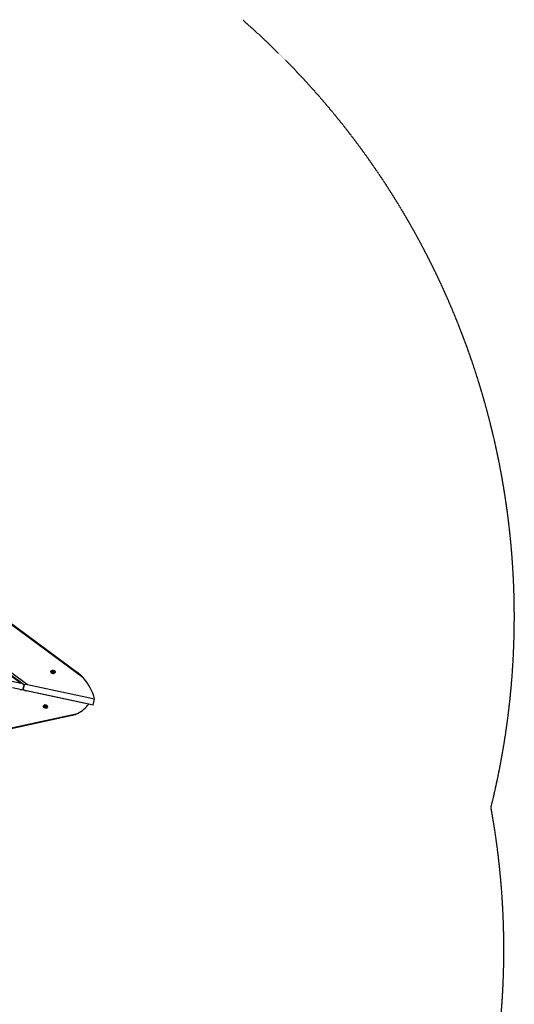
# Model space of a CAD drawing. Units: millimetres. Extents: x 2842 to 12786, y -8210 to -2677.
# Drawn here: x 11692 to 12786, y -6239 to -4062 of the extents above; entities that cross this region are included whole.
import ezdxf

# ---------------------------------------------------------------- set-up
doc = ezdxf.new("R2010")
doc.units = ezdxf.units.MM
doc.linetypes.add('DASHED', pattern=[0.2068, 0.1655, -0.0413])
doc.layers.add('SW_Toestellen', color=2, linetype='Continuous')

msp = doc.modelspace()

# ---------------------------------------------------------------- linework, layer by layer
at = {"layer": 'SW_Toestellen'}
for p, q in [((10031.4, -4186.9), (11831.5, -5515.6)), ((10040.6, -4191.9), (11820.2, -5505.5)), ((9959.2, -4245.9), (11700.4, -5531.1)), ((9960.3, -4240.9), (11709.6, -5532.1)), ((9958.9, -4247.4), (11695.1, -5529)), ((11491.8, -5485.4), (11695.1, -5529)), ((11761.1, -5502.6), (11761, -5503.1)), ((11764, -5503.2), (11763.8, -5503.8)), ((11763.8, -5503.7), (11763.9, -5503.6)), ((11764.4, -5503.1), (11764.5, -5502.4)), ((11765.6, -5502.2), (11765.4, -5502.9)), ((11766.2, -5503.1), (11766.4, -5502.4)), ((11767.3, -5503), (11767.1, -5503.7)), ((11767.4, -5504), (11767.3, -5504.5)), ((11767.4, -5504.4), (11767.4, -5504.4)), ((11770.4, -5504.6), (11770.2, -5505.1)), ((11844.7, -5575.5), (11676.1, -5539.3)), ((11699.4, -5542.3), (11701.3, -5543.7)), ((11700, -5541.6), (11701.7, -5533.3)), ((11701.7, -5533.3), (11700, -5541.6)), ((11854.3, -5577.6), (11706.6, -5545.9)), ((11709.6, -5532.1), (11857.3, -5563.7)), ((11854.3, -5577.6), (11857.3, -5563.7)), ((9627.5, -6071.1), (11819.9, -5595.8)), ((11744.5, -5580), (11744.6, -5579.5)), ((11747.4, -5580.7), (11747.5, -5580.1)), ((11747.4, -5580.3), (11747.4, -5580.2)), ((11747.5, -5581.6), (11747.7, -5580.9)), ((11748.6, -5581.5), (11748.4, -5582.2)), ((11749.2, -5582.4), (11749.4, -5581.7)), ((11750.4, -5581.5), (11750.3, -5582.2)), ((11750.8, -5581.4), (11751, -5580.8)), ((11751, -5580.9), (11751, -5581)), ((11753.8, -5582), (11753.9, -5581.5)), ((9637.9, -6070.3), (11808.4, -5599.7))]:
    msp.add_line(p, q, dxfattribs=at)
at = {"layer": 'SW_Toestellen', "color": 254, "linetype": 'DASHED', "ltscale": 5}
for centre, start, end in [((11035.9, -5382), 346.0519, 48.98), ((11012.7, -6117.8), 300, 10.3362)]:
    msp.add_arc(centre, 1750, start, end, dxfattribs=at)
at = {"layer": 'SW_Toestellen'}
for centre, major_axis, ratio, start_param, end_param in [((11765.6, -5504.1), (4.64, -1), 0.707107, 3.141593, 6.283185), ((11764.5, -5503.8), (-0.696, 0.149), 0.707107, 6.212512, 7.401056), ((11755.9, -5501.5), (8.02, -1.72), 0.707107, 6.212512, 6.353858), ((11764.7, -5502.9), (-0.696, 0.149), 0.707107, 5.165315, 6.353858), ((11759.5, -5508.5), (-8.02, 1.72), 0.707107, 4.118117, 4.259463), ((11762.1, -5496.6), (8.02, -1.72), 0.707107, 5.165315, 5.306661), ((11765.5, -5504.5), (0.696, -0.149), 0.707107, 4.118117, 5.306661), ((11765.9, -5502.7), (-0.696, 0.149), 0.707107, 4.118117, 5.306661), ((11769.3, -5510.6), (-8.02, 1.72), 0.707107, 5.165315, 5.306661), ((11771.9, -5498.7), (8.02, -1.72), 0.707107, 4.118117, 4.259463), ((11766.7, -5504.3), (0.696, -0.149), 0.707107, 5.165315, 6.353858), ((11766.9, -5503.4), (0.696, -0.149), 0.707107, 6.212512, 7.401056), ((11775.5, -5505.7), (-8.02, 1.72), 0.707107, 6.212512, 6.353858), ((11694.5, -5531.7), (7.26, -1.56), 0.380946, 0, 1.570796), ((11710.8, -5565.3), (146.7, -31.4), 0.707107, 0.308609, 0.7704), ((11692.7, -5540), (7.26, -1.56), 0.380946, 4.712389, 6.283185), ((11707.2, -5543.1), (-7.26, 1.56), 0.380946, 0, 1.570796), ((11709, -5534.8), (-7.26, 1.56), 0.380946, 4.712389, 6.283185), ((11749.2, -5580.5), (-4.64, 1), 0.707107, 3.141593, 6.283185), ((11747.9, -5581.2), (-0.696, 0.149), 0.707107, 6.212512, 7.401056), ((11739.3, -5578.9), (8.02, -1.72), 0.707107, 6.212512, 6.353858), ((11748.1, -5580.4), (-0.696, 0.149), 0.707107, 5.165315, 6.353858), ((11742.9, -5586), (-8.02, 1.72), 0.707107, 4.118117, 4.259463), ((11745.5, -5574), (8.02, -1.72), 0.707107, 5.165315, 5.306661), ((11748.9, -5581.9), (0.696, -0.149), 0.707107, 4.118117, 5.306661), ((11749.3, -5580.2), (-0.696, 0.149), 0.707107, 4.118117, 5.306661), ((11752.7, -5588.1), (-8.02, 1.72), 0.707107, 5.165315, 5.306661), ((11755.3, -5576.1), (8.02, -1.72), 0.707107, 4.118117, 4.259463), ((11750.1, -5581.7), (0.696, -0.149), 0.707107, 5.165315, 6.353858), ((11750.3, -5580.8), (0.696, -0.149), 0.707107, 6.212512, 7.401056), ((11758.9, -5583.1), (-8.02, 1.72), 0.707107, 6.212512, 6.353858), ((11756, -5534.5), (97.8, -21), 0.707107, 5.565123, 5.974576)]:
    msp.add_ellipse(centre, major_axis=major_axis, ratio=ratio, start_param=start_param, end_param=end_param, dxfattribs=at)
for centre in [(11765.7, -5503.6), (11749.1, -5581)]:
    msp.add_ellipse(centre, major_axis=(-4.64, 1), ratio=0.707107, dxfattribs=at)
for points, knots in [([(11831.5, -5515.6), (11830, -5513.8), (11828.2, -5512.1), (11824.5, -5508.8), (11822.6, -5507.2), (11820.4, -5505.6), (11820.3, -5505.6), (11820.2, -5505.5)], [6.298649, 6.298649, 6.298649, 6.298649, 7.121791, 7.121791, 7.944933, 7.944933, 7.990902, 7.990902, 7.990902, 7.990902]), ([(11808.4, -5599.7), (11808.5, -5599.7), (11808.6, -5599.7), (11810.7, -5599.2), (11812.7, -5598.7), (11816.4, -5597.4), (11818.2, -5596.7), (11819.9, -5595.8)], [1.316274, 1.316274, 1.316274, 1.316274, 1.353346, 1.353346, 2.030018, 2.030018, 2.706691, 2.706691, 2.706691, 2.706691])]:
    msp.add_open_spline(points, degree=3, knots=knots, dxfattribs=at)

doc.saveas('drawing.dxf')
